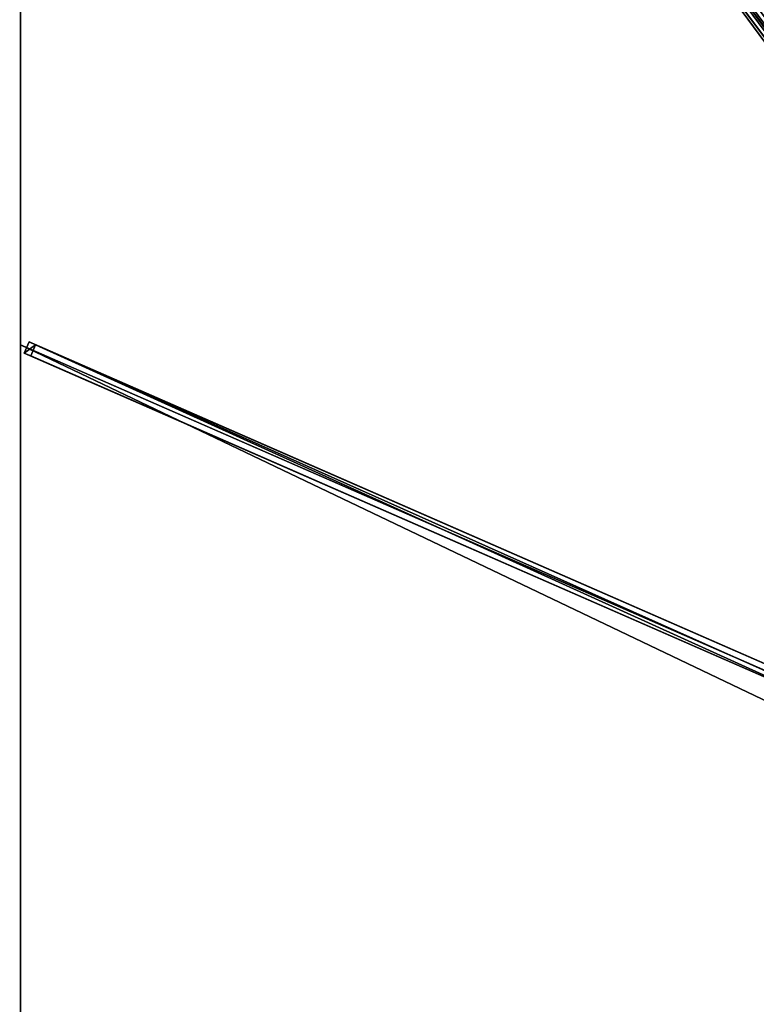
# Model space of a CAD drawing. Units: centimetres. Extents: x -300 to 300, y -400 to 400.
# Drawn here: x -300 to -150, y -1 to 200 of the extents above; entities that cross this region are included whole.
import ezdxf

# ---------------------------------------------------------------- set-up
doc = ezdxf.new("R2010")
doc.units = ezdxf.units.CM
doc.layers.get('0').update_dxf_attribs({"color": 144})

# ---------------------------------------------------------------- blocks, each defined once
blk = doc.blocks.new('Streben. May Parasols_ www.may-online.com')
for p, q in [((-8.98, 9.89, 336.53), (-300.19, 398.17, 241.86)), ((-83.96, 109.86, 307.06), (-299.61, 397.4, 236.95)), ((-14.64, 8.49, 334.77), (-300, 133.33, 242)), ((-298.25, 133.93, 241.99), (-299.25, 131.64, 241.99)), ((-296.95, 133.36, 237.2), (-298.25, 133.93, 241.99)), ((-12.89, 9.09, 334.76), (-298.25, 133.93, 241.99)), ((-297.95, 131.07, 237.2), (-296.95, 133.36, 237.2)), ((-11.58, 8.51, 329.97), (-296.95, 133.36, 237.2)), ((-299.25, 131.64, 241.99), (-297.95, 131.07, 237.2)), ((-13.89, 6.8, 334.76), (-299.25, 131.64, 241.99)), ((-129.82, 57.52, 291.85), (-297.95, 131.07, 237.2))]:
    blk.add_line(p, q)
mesh = blk.add_polyface()
corners = [(-8.98, 9.89, 336.53), (-298.19, 399.67, 241.86), (-300.19, 398.17, 241.86), (-6.98, 11.39, 336.53)]
mesh.append_faces([[corners[k] for k in face] for face in [(0, 1, 2), (1, 0, 3)]], dxfattribs={"vtx0": -1})
mesh = blk.add_polyface()
corners = [(-81.96, 111.36, 307.06), (-6.98, 11.39, 336.53), (-6.4, 10.62, 331.62), (-298.19, 399.67, 241.86), (-297.61, 398.9, 236.95)]
mesh.append_faces([[corners[k] for k in face] for face in [(0, 1, 2), (3, 0, 4)]], dxfattribs={"vtx0": -1})
mesh.append_faces([[corners[k] for k in face] for face in [(1, 0, 3)]], dxfattribs={"vtx0": -1, "vtx1": -1})
mesh = blk.add_polyface()
corners = [(-8.98, 9.89, 336.53), (-83.96, 109.86, 307.06), (-8.4, 9.12, 331.62), (-300.19, 398.17, 241.86), (-299.61, 397.4, 236.95)]
mesh.append_faces([[corners[k] for k in face] for face in [(0, 1, 2), (1, 3, 4)]], dxfattribs={"vtx0": -1})
mesh.append_faces([[corners[k] for k in face] for face in [(1, 0, 3)]], dxfattribs={"vtx0": -1, "vtx2": -1})
mesh = blk.add_polyface()
corners = [(-297.61, 398.9, 236.95), (-83.96, 109.86, 307.06), (-299.61, 397.4, 236.95), (-82.96, 110.61, 307.06), (-81.96, 111.36, 307.06)]
mesh.append_faces([[corners[k] for k in face] for face in [(0, 1, 2), (3, 0, 4)]], dxfattribs={"vtx0": -1})
mesh.append_faces([[corners[k] for k in face] for face in [(1, 0, 3)]], dxfattribs={"vtx0": -1, "vtx1": -1})
mesh = blk.add_polyface()
corners = [(-299.25, 131.64, 241.99), (-296.95, 133.36, 237.2), (-297.95, 131.07, 237.2), (-298.25, 133.93, 241.99)]
mesh.append_faces([[corners[k] for k in face] for face in [(0, 1, 2), (1, 0, 3)]], dxfattribs={"vtx0": -1})
mesh = blk.add_polyface()
corners = [(-13.89, 6.8, 334.76), (-298.25, 133.93, 241.99), (-299.25, 131.64, 241.99), (-12.89, 9.09, 334.76)]
mesh.append_faces([[corners[k] for k in face] for face in [(0, 1, 2), (1, 0, 3)]], dxfattribs={"vtx0": -1})
mesh = blk.add_polyface()
corners = [(-298.25, 133.93, 241.99), (-11.58, 8.51, 329.97), (-296.95, 133.36, 237.2), (-12.89, 9.09, 334.76)]
mesh.append_faces([[corners[k] for k in face] for face in [(0, 1, 2), (1, 0, 3)]], dxfattribs={"vtx0": -1})
mesh = blk.add_polyface()
corners = [(-296.95, 133.36, 237.2), (-129.82, 57.52, 291.85), (-297.95, 131.07, 237.2), (-11.58, 8.51, 329.97), (-129.81, 57.51, 291.86), (-12.58, 6.22, 329.97)]
mesh.append_faces([[corners[k] for k in face] for face in [(0, 1, 2), (4, 3, 5)]], dxfattribs={"vtx0": -1})
mesh.append_faces([[corners[k] for k in face] for face in [(1, 3, 4)]], dxfattribs={"vtx0": -1, "vtx1": -1})
mesh.append_faces([[corners[k] for k in face] for face in [(1, 0, 3)]], dxfattribs={"vtx0": -1, "vtx2": -1})
mesh = blk.add_polyface()
corners = [(-129.82, 57.52, 291.85), (-299.25, 131.64, 241.99), (-297.95, 131.07, 237.2), (-13.89, 6.8, 334.76), (-129.81, 57.51, 291.86), (-12.58, 6.22, 329.97)]
mesh.append_faces([[corners[k] for k in face] for face in [(0, 1, 2), (3, 4, 5)]], dxfattribs={"vtx0": -1})
mesh.append_faces([[corners[k] for k in face] for face in [(1, 0, 3)]], dxfattribs={"vtx0": -1, "vtx1": -1})
mesh.append_faces([[corners[k] for k in face] for face in [(3, 0, 4)]], dxfattribs={"vtx0": -1, "vtx2": -1})
blk = doc.blocks.new('Membrane. May Parasols_ www.may-online.com')
for p, q in [((-300, 133.33, 242), (-300, 400, 242)), ((-300, 133.33, 241.99), (-300, 399.99, 241.99)), ((-300, -133.33, 242), (-300, 133.33, 242)), ((-300, 133.33, 242), (-8.7, 5.89, 336.7)), ((-300, -133.33, 241.99), (-300, 133.33, 241.99)), ((-300, 133.33, 242), (-300, 133.33, 241.99)), ((-300, 133.33, 241.99), (-8.7, 5.89, 336.69))]:
    blk.add_line(p, q)
mesh = blk.add_polyface()
corners = [(-8.7, 5.89, 336.7), (-300, 400, 242), (-300, 133.33, 242), (-8.7, 11.6, 336.7)]
mesh.append_faces([[corners[k] for k in face] for face in [(0, 1, 2), (1, 0, 3)]], dxfattribs={"vtx0": -1})
mesh = blk.add_polyface()
corners = [(-8.7, 11.6, 336.7), (-100, 400, 242), (-300, 400, 242), (-3.52, 11.6, 336.7)]
mesh.append_faces([[corners[k] for k in face] for face in [(0, 1, 2), (1, 0, 3)]], dxfattribs={"vtx0": -1})
mesh = blk.add_polyface()
corners = [(-300, 400, 241.99), (-300, 133.33, 241.99), (-300, 399.99, 241.99), (-300, 400, 241.99), (-8.7, 5.89, 336.69), (-8.7, 11.6, 336.69)]
mesh.append_faces([[corners[k] for k in face] for face in [(0, 1, 2), (4, 3, 5)]], dxfattribs={"vtx0": -1})
mesh.append_faces([[corners[k] for k in face] for face in [(1, 3, 4)]], dxfattribs={"vtx0": -1, "vtx1": -1})
mesh.append_faces([[corners[k] for k in face] for face in [(1, 0, 3)]], dxfattribs={"vtx0": -1, "vtx2": -1})
mesh = blk.add_polyface()
corners = [(-300, 400, 241.99), (-8.7, 11.6, 336.7), (-8.7, 11.6, 336.69), (-300, 400, 242), (-300, 400, 241.99)]
mesh.append_faces([[corners[k] for k in face] for face in [(0, 1, 2), (3, 0, 4)]], dxfattribs={"vtx0": -1})
mesh.append_faces([[corners[k] for k in face] for face in [(1, 0, 3)]], dxfattribs={"vtx0": -1, "vtx1": -1})
mesh = blk.add_polyface()
corners = [(-300, 400, 242), (-300, 133.33, 241.99), (-300, 133.33, 242), (-300, 399.99, 241.99), (-300, 400, 241.99)]
mesh.append_faces([[corners[k] for k in face] for face in [(0, 1, 2), (3, 0, 4)]], dxfattribs={"vtx0": -1})
mesh.append_faces([[corners[k] for k in face] for face in [(1, 0, 3)]], dxfattribs={"vtx0": -1, "vtx1": -1})
mesh = blk.add_polyface()
corners = [(-300, 400, 241.99), (-300, 399.99, 241.99), (-300, 400, 241.99), (-8.7, 11.6, 336.69), (-8.7, 11.6, 336.69)]
mesh.append_faces([[corners[k] for k in face] for face in [(0, 1, 2), (3, 0, 4)]], dxfattribs={"vtx0": -1})
mesh.append_faces([[corners[k] for k in face] for face in [(1, 0, 3)]], dxfattribs={"vtx0": -1, "vtx1": -1})
mesh = blk.add_polyface()
corners = [(-8.7, 11.6, 336.7), (-300, 399.99, 241.99), (-8.7, 11.6, 336.69), (-300, 400, 242), (-300, 400, 241.99)]
mesh.append_faces([[corners[k] for k in face] for face in [(0, 1, 2), (1, 3, 4)]], dxfattribs={"vtx0": -1})
mesh.append_faces([[corners[k] for k in face] for face in [(1, 0, 3)]], dxfattribs={"vtx0": -1, "vtx2": -1})
mesh = blk.add_polyface()
corners = [(-100, 400, 241.99), (-8.7, 11.6, 336.69), (-300, 400, 241.99), (-3.52, 11.6, 336.69)]
mesh.append_faces([[corners[k] for k in face] for face in [(0, 1, 2), (1, 0, 3)]], dxfattribs={"vtx0": -1})
mesh = blk.add_polyface()
corners = [(-8.7, -5.89, 336.7), (-300, 133.33, 242), (-300, -133.33, 242), (-8.7, 5.89, 336.7)]
mesh.append_faces([[corners[k] for k in face] for face in [(0, 1, 2), (1, 0, 3)]], dxfattribs={"vtx0": -1})
mesh = blk.add_polyface()
corners = [(-8.7, 5.89, 336.69), (-300, -133.33, 241.99), (-300, 133.33, 241.99), (-8.7, -5.89, 336.69)]
mesh.append_faces([[corners[k] for k in face] for face in [(0, 1, 2), (1, 0, 3)]], dxfattribs={"vtx0": -1})
mesh = blk.add_polyface()
corners = [(-300, 133.33, 242), (-8.7, 5.89, 336.69), (-300, 133.33, 241.99), (-8.7, 5.89, 336.7)]
mesh.append_faces([[corners[k] for k in face] for face in [(0, 1, 2), (1, 0, 3)]], dxfattribs={"vtx0": -1})
mesh = blk.add_polyface()
corners = [(-300, 133.33, 242), (-300, -133.33, 241.99), (-300, -133.33, 242), (-300, 133.33, 241.99)]
mesh.append_faces([[corners[k] for k in face] for face in [(0, 1, 2), (1, 0, 3)]], dxfattribs={"vtx0": -1})
blk = doc.blocks.new('Gruppe35#1')
for p, q in [((-300.01, 133.33, 242), (-300.01, -133.33, 242)), ((-300.01, 133.33, 242), (-300.01, 133.33, 232.6)), ((-300, 133.33, 242), (-300.01, 133.33, 242)), ((-300, 133.33, 232.6), (-300.01, 133.33, 232.6)), ((-300, 132.38, 232.41), (-300.01, 132.38, 232.41)), ((-300, 133.33, 242), (-300, -133.33, 242)), ((-300, 133.33, 242), (-300, 133.33, 232.6)), ((-300, 131.57, 231.87), (-300.01, 131.57, 231.87)), ((-300, 131.02, 231.06), (-300.01, 131.02, 231.06)), ((-300.01, 130.83, 230.1), (-300.01, 130.83, 219)), ((-300, 130.83, 219), (-300.01, 130.83, 219)), ((-300, 130.83, 230.1), (-300.01, 130.83, 230.1)), ((-300, 130.45, 217.09), (-300.01, 130.45, 217.09)), ((-300, 130.83, 230.1), (-300, 130.83, 219)), ((-300, 129.37, 215.46), (-300.01, 129.37, 215.46)), ((-300, 127.75, 214.38), (-300.01, 127.75, 214.38)), ((-300.01, 125.83, 214), (-300.01, -125.83, 214)), ((-300, 125.83, 214), (-300.01, 125.83, 214)), ((-300, 125.83, 214), (-300, -125.83, 214))]:
    blk.add_line(p, q)
at = {"extrusion": (1, 0, 0)}
for centre in [(133.33, 230.1, -300.01), (133.33, 230.1, -300)]:
    blk.add_arc(centre, 2.5, 90, 180, dxfattribs=at)
at = {"extrusion": (-1, 0, 0)}
for centre in [(-125.83, 219, 300.01), (-125.83, 219, 300)]:
    blk.add_arc(centre, 5, 180, 270, dxfattribs=at)
mesh = blk.add_polyface()
corners = [(-300.01, 133.33, 242), (-300.01, -133.33, 232.6), (-300.01, -133.33, 242), (-300.01, -132.38, 232.41), (-300.01, -131.57, 231.87), (-300.01, -131.02, 231.06), (-300.01, -130.83, 230.1), (-300.01, -130.83, 219), (-300.01, -130.45, 217.09), (-300.01, -129.37, 215.46), (-300.01, -127.75, 214.38), (-300.01, -125.83, 214), (-300.01, 125.83, 214), (-300.01, 131.02, 231.06), (-300.01, 130.83, 230.1), (-300.01, 127.75, 214.38), (-300.01, 129.37, 215.46), (-300.01, 130.45, 217.09), (-300.01, 131.57, 231.87), (-300.01, 132.38, 232.41), (-300.01, 133.33, 232.6), (-300.01, 130.83, 219)]
mesh.append_faces([[corners[k] for k in face] for face in [(0, 1, 2), (19, 0, 20)]], dxfattribs={"vtx0": -1})
mesh.append_faces([[corners[k] for k in face] for face in [(1, 0, 3), (3, 0, 4), (4, 0, 5), (5, 0, 6), (6, 0, 7), (7, 0, 8), (8, 0, 9), (9, 0, 10), (10, 0, 11), (11, 0, 12), (12, 14, 15), (15, 14, 16), (16, 14, 17), (13, 0, 18), (18, 0, 19)]], dxfattribs={"vtx0": -1, "vtx1": -1})
mesh.append_faces([[corners[k] for k in face] for face in [(12, 0, 13)]], dxfattribs={"vtx0": -1, "vtx1": -1, "vtx2": -1})
mesh.append_faces([[corners[k] for k in face] for face in [(12, 13, 14)]], dxfattribs={"vtx0": -1, "vtx2": -1})
mesh.append_faces([[corners[k] for k in face] for face in [(21, 17, 14)]], dxfattribs={"vtx1": -1})
mesh = blk.add_polyface()
corners = [(-300, -133.33, 242), (-300.01, 133.33, 242), (-300.01, -133.33, 242), (-300, 133.33, 242)]
mesh.append_faces([[corners[k] for k in face] for face in [(0, 1, 2), (1, 0, 3)]], dxfattribs={"vtx0": -1})
mesh = blk.add_polyface()
corners = [(-300, 133.33, 232.6), (-300.01, 132.38, 232.41), (-300.01, 133.33, 232.6), (-300, 132.38, 232.41)]
mesh.append_faces([[corners[k] for k in face] for face in [(0, 1, 2), (1, 0, 3)]], dxfattribs={"vtx0": -1})
mesh = blk.add_polyface()
corners = [(-300.01, 133.33, 242), (-300, 133.33, 232.6), (-300.01, 133.33, 232.6), (-300, 133.33, 242)]
mesh.append_faces([[corners[k] for k in face] for face in [(0, 1, 2), (1, 0, 3)]], dxfattribs={"vtx0": -1})
mesh = blk.add_polyface()
corners = [(-300, 132.38, 232.41), (-300.01, 131.57, 231.87), (-300.01, 132.38, 232.41), (-300, 131.57, 231.87)]
mesh.append_faces([[corners[k] for k in face] for face in [(0, 1, 2), (1, 0, 3)]], dxfattribs={"vtx0": -1})
mesh = blk.add_polyface()
corners = [(-300, -130.45, 217.09), (-300, -130.83, 230.1), (-300, -130.83, 219), (-300, -132.38, 232.41), (-300, -133.33, 242), (-300, -133.33, 232.6), (-300, 133.33, 242), (-300, -131.57, 231.87), (-300, -131.02, 231.06), (-300, -129.37, 215.46), (-300, -127.75, 214.38), (-300, -125.83, 214), (-300, 125.83, 214), (-300, 131.02, 231.06), (-300, 130.83, 230.1), (-300, 127.75, 214.38), (-300, 129.37, 215.46), (-300, 130.45, 217.09), (-300, 130.83, 219), (-300, 131.57, 231.87), (-300, 132.38, 232.41), (-300, 133.33, 232.6)]
mesh.append_faces([[corners[k] for k in face] for face in [(0, 1, 2), (3, 4, 5), (14, 17, 18), (6, 20, 21)]], dxfattribs={"vtx0": -1})
mesh.append_faces([[corners[k] for k in face] for face in [(4, 3, 6), (13, 12, 14)]], dxfattribs={"vtx0": -1, "vtx1": -1})
mesh.append_faces([[corners[k] for k in face] for face in [(6, 1, 0), (6, 12, 13)]], dxfattribs={"vtx0": -1, "vtx1": -1, "vtx2": -1})
mesh.append_faces([[corners[k] for k in face] for face in [(6, 3, 7), (6, 7, 8), (6, 8, 1), (6, 0, 9), (6, 9, 10), (6, 10, 11), (6, 11, 12), (14, 12, 15), (14, 15, 16), (14, 16, 17), (6, 13, 19), (6, 19, 20)]], dxfattribs={"vtx0": -1, "vtx2": -1})
mesh = blk.add_polyface()
corners = [(-300.01, 131.57, 231.87), (-300, 131.02, 231.06), (-300.01, 131.02, 231.06), (-300, 131.57, 231.87)]
mesh.append_faces([[corners[k] for k in face] for face in [(0, 1, 2), (1, 0, 3)]], dxfattribs={"vtx0": -1})
mesh = blk.add_polyface()
corners = [(-300.01, 131.02, 231.06), (-300, 130.83, 230.1), (-300.01, 130.83, 230.1), (-300, 131.02, 231.06)]
mesh.append_faces([[corners[k] for k in face] for face in [(0, 1, 2), (1, 0, 3)]], dxfattribs={"vtx0": -1})
mesh = blk.add_polyface()
corners = [(-300.01, 130.83, 219), (-300, 130.45, 217.09), (-300.01, 130.45, 217.09), (-300, 130.83, 219)]
mesh.append_faces([[corners[k] for k in face] for face in [(0, 1, 2), (1, 0, 3)]], dxfattribs={"vtx0": -1})
mesh = blk.add_polyface()
corners = [(-300.01, 130.83, 230.1), (-300, 130.83, 219), (-300.01, 130.83, 219), (-300, 130.83, 230.1)]
mesh.append_faces([[corners[k] for k in face] for face in [(0, 1, 2), (1, 0, 3)]], dxfattribs={"vtx0": -1})
mesh = blk.add_polyface()
corners = [(-300.01, 130.45, 217.09), (-300, 129.37, 215.46), (-300.01, 129.37, 215.46), (-300, 130.45, 217.09)]
mesh.append_faces([[corners[k] for k in face] for face in [(0, 1, 2), (1, 0, 3)]], dxfattribs={"vtx0": -1})
mesh = blk.add_polyface()
corners = [(-300, 129.37, 215.46), (-300.01, 127.75, 214.38), (-300.01, 129.37, 215.46), (-300, 127.75, 214.38)]
mesh.append_faces([[corners[k] for k in face] for face in [(0, 1, 2), (1, 0, 3)]], dxfattribs={"vtx0": -1})
mesh = blk.add_polyface()
corners = [(-300, 127.75, 214.38), (-300.01, 125.83, 214), (-300.01, 127.75, 214.38), (-300, 125.83, 214)]
mesh.append_faces([[corners[k] for k in face] for face in [(0, 1, 2), (1, 0, 3)]], dxfattribs={"vtx0": -1})
mesh = blk.add_polyface()
corners = [(-300, 125.83, 214), (-300.01, -125.83, 214), (-300.01, 125.83, 214), (-300, -125.83, 214)]
mesh.append_faces([[corners[k] for k in face] for face in [(0, 1, 2), (1, 0, 3)]], dxfattribs={"vtx0": -1})
blk = doc.blocks.new('Gruppe36#1')
for p, q in [((-300.01, 400, 242), (-300.01, 133.33, 242)), ((-300, 400, 242), (-300, 133.33, 242)), ((-300.01, 392.5, 214), (-300.01, 140.83, 214)), ((-300, 392.5, 214), (-300, 140.83, 214)), ((-300, 140.83, 214), (-300.01, 140.83, 214)), ((-300, 138.92, 214.38), (-300.01, 138.92, 214.38)), ((-300, 137.3, 215.46), (-300.01, 137.3, 215.46)), ((-300, 136.21, 217.09), (-300.01, 136.21, 217.09)), ((-300.01, 135.83, 230.1), (-300.01, 135.83, 219)), ((-300, 135.83, 230.1), (-300.01, 135.83, 230.1)), ((-300, 135.83, 219), (-300.01, 135.83, 219)), ((-300, 135.64, 231.06), (-300.01, 135.64, 231.06)), ((-300, 135.1, 231.87), (-300.01, 135.1, 231.87)), ((-300, 135.83, 230.1), (-300, 135.83, 219)), ((-300, 134.29, 232.41), (-300.01, 134.29, 232.41)), ((-300.01, 133.33, 242), (-300.01, 133.33, 232.6)), ((-300, 133.33, 242), (-300.01, 133.33, 242)), ((-300, 133.33, 232.6), (-300.01, 133.33, 232.6)), ((-300, 133.33, 242), (-300, 133.33, 232.6))]:
    blk.add_line(p, q)
at = {"extrusion": (1, 0, 0)}
for centre in [(140.83, 219, -300.01), (140.83, 219, -300)]:
    blk.add_arc(centre, 5, 180, 270, dxfattribs=at)
at = {"extrusion": (-1, 0, 0)}
for centre in [(-133.33, 230.1, 300.01), (-133.33, 230.1, 300)]:
    blk.add_arc(centre, 2.5, 90, 180, dxfattribs=at)
mesh = blk.add_polyface()
corners = [(-300.01, 400, 242), (-300.01, 133.33, 232.6), (-300.01, 133.33, 242), (-300.01, 134.29, 232.41), (-300.01, 135.1, 231.87), (-300.01, 135.64, 231.06), (-300.01, 135.83, 230.1), (-300.01, 135.83, 219), (-300.01, 136.21, 217.09), (-300.01, 137.3, 215.46), (-300.01, 138.92, 214.38), (-300.01, 140.83, 214), (-300.01, 392.5, 214), (-300.01, 397.69, 231.06), (-300.01, 397.5, 230.1), (-300.01, 394.41, 214.38), (-300.01, 396.04, 215.46), (-300.01, 397.12, 217.09), (-300.01, 398.23, 231.87), (-300.01, 399.04, 232.41), (-300.01, 400, 232.6), (-300.01, 397.5, 219)]
mesh.append_faces([[corners[k] for k in face] for face in [(0, 1, 2), (19, 0, 20)]], dxfattribs={"vtx0": -1})
mesh.append_faces([[corners[k] for k in face] for face in [(1, 0, 3), (3, 0, 4), (4, 0, 5), (5, 0, 6), (6, 0, 7), (7, 0, 8), (8, 0, 9), (9, 0, 10), (10, 0, 11), (11, 0, 12), (12, 14, 15), (15, 14, 16), (16, 14, 17), (13, 0, 18), (18, 0, 19)]], dxfattribs={"vtx0": -1, "vtx1": -1})
mesh.append_faces([[corners[k] for k in face] for face in [(12, 0, 13)]], dxfattribs={"vtx0": -1, "vtx1": -1, "vtx2": -1})
mesh.append_faces([[corners[k] for k in face] for face in [(12, 13, 14)]], dxfattribs={"vtx0": -1, "vtx2": -1})
mesh.append_faces([[corners[k] for k in face] for face in [(21, 17, 14)]], dxfattribs={"vtx1": -1})
mesh = blk.add_polyface()
corners = [(-300, 133.33, 242), (-300.01, 400, 242), (-300.01, 133.33, 242), (-300, 400, 242)]
mesh.append_faces([[corners[k] for k in face] for face in [(0, 1, 2), (1, 0, 3)]], dxfattribs={"vtx0": -1})
mesh = blk.add_polyface()
corners = [(-300, 136.21, 217.09), (-300, 135.83, 230.1), (-300, 135.83, 219), (-300, 134.29, 232.41), (-300, 133.33, 242), (-300, 133.33, 232.6), (-300, 400, 242), (-300, 135.1, 231.87), (-300, 135.64, 231.06), (-300, 137.3, 215.46), (-300, 138.92, 214.38), (-300, 140.83, 214), (-300, 392.5, 214), (-300, 397.69, 231.06), (-300, 397.5, 230.1), (-300, 394.41, 214.38), (-300, 396.04, 215.46), (-300, 397.12, 217.09), (-300, 397.5, 219), (-300, 398.23, 231.87), (-300, 399.04, 232.41), (-300, 400, 232.6)]
mesh.append_faces([[corners[k] for k in face] for face in [(0, 1, 2), (3, 4, 5), (14, 17, 18), (6, 20, 21)]], dxfattribs={"vtx0": -1})
mesh.append_faces([[corners[k] for k in face] for face in [(4, 3, 6), (13, 12, 14)]], dxfattribs={"vtx0": -1, "vtx1": -1})
mesh.append_faces([[corners[k] for k in face] for face in [(6, 1, 0), (6, 12, 13)]], dxfattribs={"vtx0": -1, "vtx1": -1, "vtx2": -1})
mesh.append_faces([[corners[k] for k in face] for face in [(6, 3, 7), (6, 7, 8), (6, 8, 1), (6, 0, 9), (6, 9, 10), (6, 10, 11), (6, 11, 12), (14, 12, 15), (14, 15, 16), (14, 16, 17), (6, 13, 19), (6, 19, 20)]], dxfattribs={"vtx0": -1, "vtx2": -1})
mesh = blk.add_polyface()
corners = [(-300, 392.5, 214), (-300.01, 140.83, 214), (-300.01, 392.5, 214), (-300, 140.83, 214)]
mesh.append_faces([[corners[k] for k in face] for face in [(0, 1, 2), (1, 0, 3)]], dxfattribs={"vtx0": -1})
mesh = blk.add_polyface()
corners = [(-300, 140.83, 214), (-300.01, 138.92, 214.38), (-300.01, 140.83, 214), (-300, 138.92, 214.38)]
mesh.append_faces([[corners[k] for k in face] for face in [(0, 1, 2), (1, 0, 3)]], dxfattribs={"vtx0": -1})
mesh = blk.add_polyface()
corners = [(-300, 138.92, 214.38), (-300.01, 137.3, 215.46), (-300.01, 138.92, 214.38), (-300, 137.3, 215.46)]
mesh.append_faces([[corners[k] for k in face] for face in [(0, 1, 2), (1, 0, 3)]], dxfattribs={"vtx0": -1})
mesh = blk.add_polyface()
corners = [(-300, 136.21, 217.09), (-300.01, 137.3, 215.46), (-300, 137.3, 215.46), (-300.01, 136.21, 217.09)]
mesh.append_faces([[corners[k] for k in face] for face in [(0, 1, 2), (1, 0, 3)]], dxfattribs={"vtx0": -1})
mesh = blk.add_polyface()
corners = [(-300, 135.83, 219), (-300.01, 136.21, 217.09), (-300, 136.21, 217.09), (-300.01, 135.83, 219)]
mesh.append_faces([[corners[k] for k in face] for face in [(0, 1, 2), (1, 0, 3)]], dxfattribs={"vtx0": -1})
mesh = blk.add_polyface()
corners = [(-300, 135.64, 231.06), (-300.01, 135.83, 230.1), (-300, 135.83, 230.1), (-300.01, 135.64, 231.06)]
mesh.append_faces([[corners[k] for k in face] for face in [(0, 1, 2), (1, 0, 3)]], dxfattribs={"vtx0": -1})
mesh = blk.add_polyface()
corners = [(-300, 135.83, 230.1), (-300.01, 135.83, 219), (-300, 135.83, 219), (-300.01, 135.83, 230.1)]
mesh.append_faces([[corners[k] for k in face] for face in [(0, 1, 2), (1, 0, 3)]], dxfattribs={"vtx0": -1})
mesh = blk.add_polyface()
corners = [(-300, 135.1, 231.87), (-300.01, 135.64, 231.06), (-300, 135.64, 231.06), (-300.01, 135.1, 231.87)]
mesh.append_faces([[corners[k] for k in face] for face in [(0, 1, 2), (1, 0, 3)]], dxfattribs={"vtx0": -1})
mesh = blk.add_polyface()
corners = [(-300, 135.1, 231.87), (-300.01, 134.29, 232.41), (-300.01, 135.1, 231.87), (-300, 134.29, 232.41)]
mesh.append_faces([[corners[k] for k in face] for face in [(0, 1, 2), (1, 0, 3)]], dxfattribs={"vtx0": -1})
mesh = blk.add_polyface()
corners = [(-300, 134.29, 232.41), (-300.01, 133.33, 232.6), (-300.01, 134.29, 232.41), (-300, 133.33, 232.6)]
mesh.append_faces([[corners[k] for k in face] for face in [(0, 1, 2), (1, 0, 3)]], dxfattribs={"vtx0": -1})
mesh = blk.add_polyface()
corners = [(-300, 133.33, 242), (-300.01, 133.33, 232.6), (-300, 133.33, 232.6), (-300.01, 133.33, 242)]
mesh.append_faces([[corners[k] for k in face] for face in [(0, 1, 2), (1, 0, 3)]], dxfattribs={"vtx0": -1})
blk = doc.blocks.new('Volant. May Parasols_ www.may-online.com')
for name in ['Gruppe36#1', 'Gruppe35#1']:
    blk.add_blockref(name, (0, 0))
blk = doc.blocks.new('ALBATROS_rect_AG6080')
at = {"color": 7}
for name in ['Streben. May Parasols_ www.may-online.com', 'Volant. May Parasols_ www.may-online.com', 'Membrane. May Parasols_ www.may-online.com']:
    blk.add_blockref(name, (0, 0), dxfattribs=at)

msp = doc.modelspace()

# ---------------------------------------------------------------- block references
msp.add_blockref('ALBATROS_rect_AG6080', (0, 0))

doc.saveas('drawing.dxf')
